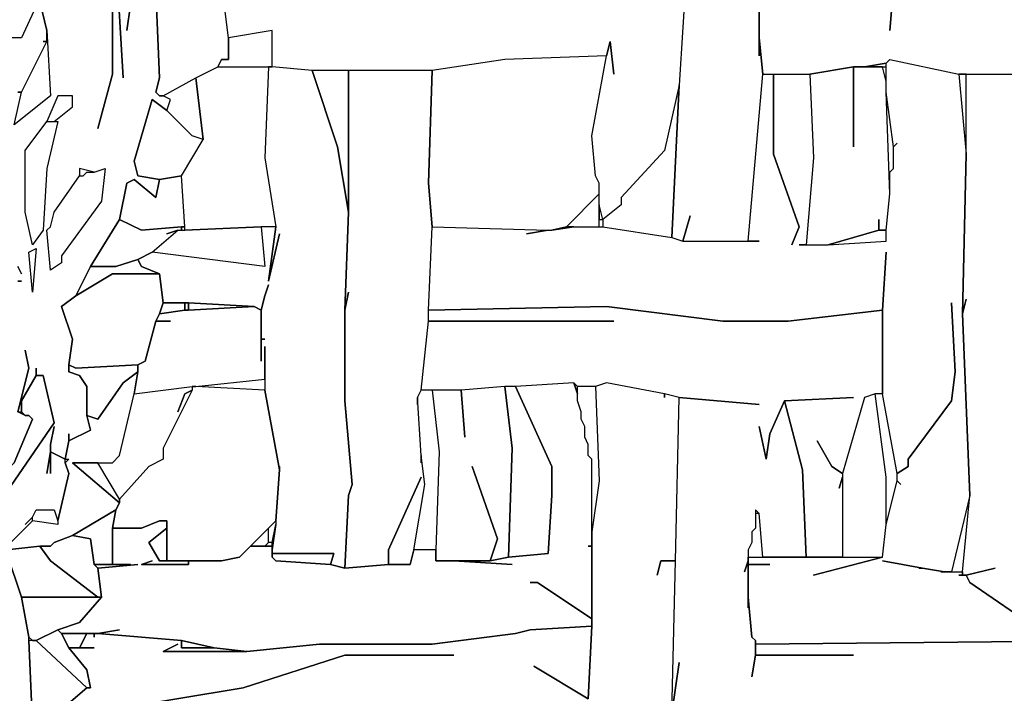
# Model space of a CAD drawing. Units: inches. Extents: x -27.8 to 29.4, y -27.2 to 34.4.
# Drawn here: x -23.2 to -17.9, y 8 to 11.6 of the extents above; entities that cross this region are included whole.
import ezdxf

# ---------------------------------------------------------------- set-up
doc = ezdxf.new("R2010")
doc.units = ezdxf.units.IN
doc.header["$MEASUREMENT"] = 0

msp = doc.modelspace()

# ---------------------------------------------------------------- linework, layer by layer
at = {"color": 7}
for points in [[(-19.2066, 11.4392, 0.2686), (-19.2066, 11.7739, 0.2686), (-19.1278, 12.148, 0.2686), (-19.1278, 12.207, 0.2686), (-19.3641, 12.207, 0.2686), (-19.3641, 12.148, 0.2686), (-19.3641, 12.207, 0.2686), (-19.1278, 12.207, 0.2686), (-19.1081, 12.6599, 0.2686), (-19.1475, 13.093, 0.2686), (-19.5808, 13.1324, 0.2686), (-19.5611, 12.207, 0.2686), (-19.6004, 11.9117, 0.2686), (-19.6398, 11.2817, 0.2686), (-19.6792, 10.4547, 0.2686), (-19.6201, 10.435, 0.2686), (-19.5808, 10.5729, 0.2686), (-19.6201, 10.435, 0.2686), (-19.2657, 10.435, 0.2686), (-19.1869, 11.3407, 0.2686), (-19.2066, 11.5376, 0.2686)], [(-22.4756, 11.7936, 0.2686), (-22.4559, 11.321, 0.2686), (-22.4756, 11.2423, 0.2686), (-22.4559, 11.2226, 0.2686), (-22.4362, 11.2226, 0.2686), (-22.259, 11.321, 0.2686), (-22.1408, 11.3801, 0.2686), (-22.1211, 11.4195, 0.2686), (-22.0817, 11.4195, 0.2686), (-22.0817, 11.5376, 0.2686), (-22.1014, 11.6951, 0.2686), (-22.1211, 11.7148, 0.2686), (-22.1408, 11.7148, 0.2686), (-22.2393, 11.7345, 0.2686)], [(-23.2436, 11.0651, 0.2686), (-23.2042, 11.2423, 0.2686), (-23.0664, 11.5179, 0.2686), (-23.0664, 11.577, 0.2686), (-23.0467, 11.2226, 0.2686)], [(-22.0817, 11.5376, 0.2686), (-22.0817, 11.4195, 0.2686), (-22.1211, 11.4195, 0.2686), (-22.1408, 11.3801, 0.2686), (-21.8454, 11.3801, 0.2686), (-21.8454, 11.577, 0.2686)], [(-20.9789, 11.3604, 0.2686), (-20.9986, 10.7501, 0.2686), (-20.9789, 10.5138, 0.2686), (-20.3488, 10.4941, 0.2686), (-20.3291, 10.4941, 0.2686), (-20.2503, 10.5138, 0.2686), (-20.0731, 10.691, 0.2686), (-20.0731, 10.7501, 0.2686), (-20.0928, 10.7894, 0.2686), (-20.1125, 11.006, 0.2686), (-20.0337, 11.4392, 0.2686), (-20.5851, 11.4195, 0.2686)], [(-21.806, 10.4744, 0.2686), (-21.8651, 10.2185, 0.2686), (-21.8257, 10.5138, 0.2686), (-21.9045, 10.5138, 0.2686), (-21.8848, 10.2972, 0.2686), (-22.4953, 10.376, 0.2686), (-22.5741, 10.3366, 0.2686), (-22.5544, 10.2972, 0.2686), (-22.4559, 10.2578, 0.2686), (-22.4362, 10.1003, 0.2686), (-22.2984, 10.1003, 0.2686), (-21.9439, 10.0806, 0.2686), (-21.9045, 10.0609, 0.2686), (-21.8848, 10.1397, 0.2686), (-21.8651, 10.1988, 0.2686), (-21.8848, 10.1397, 0.2686), (-21.9045, 10.0609, 0.2686), (-21.9045, 9.9034, 0.2686), (-21.8848, 9.9034, 0.2686), (-21.9045, 9.9034, 0.2686), (-21.9045, 9.7853, 0.2686), (-21.9045, 10.0609, 0.2686), (-21.9439, 10.0806, 0.2686), (-22.2984, 10.0609, 0.2686), (-22.3181, 10.0609, 0.2686), (-22.4559, 10.0413, 0.2686), (-22.4756, 10.0019, 0.2686), (-22.3968, 10.0019, 0.2686), (-22.4756, 10.0019, 0.2686), (-22.5347, 9.7853, 0.2686), (-22.5741, 9.7656, 0.2686), (-22.5741, 9.7262, 0.2686), (-22.5938, 9.6081, 0.2686), (-22.2787, 9.6475, 0.2686), (-22.259, 9.6475, 0.2686), (-21.8848, 9.6869, 0.2686), (-21.8848, 9.8641, 0.2686), (-21.8848, 9.6278, 0.2686), (-21.806, 9.1946, 0.2686), (-21.806, 9.2143, 0.2686), (-21.806, 9.1946, 0.2686), (-21.8257, 8.919, 0.2686), (-21.8257, 8.8993, 0.2686), (-21.8454, 8.7615, 0.2686), (-21.8454, 8.7418, 0.2686), (-21.5107, 8.7418, 0.2686), (-21.5303, 8.6827, 0.2686), (-21.4516, 8.663, 0.2686), (-21.4319, 9.0568, 0.2686), (-21.4122, 9.1159, 0.2686), (-21.4516, 9.5687, 0.2686), (-21.4516, 10.0609, 0.2686), (-21.4319, 10.5925, 0.2686), (-21.491, 10.947, 0.2686), (-21.6288, 11.3604, 0.2686), (-21.8454, 11.3801, 0.2686), (-21.8651, 11.3801, 0.2686), (-21.8848, 10.8879, 0.2686), (-21.8257, 10.5138, 0.2686), (-21.8651, 10.2185, 0.2686)], [(-22.1408, 11.3801, 0.2686), (-21.8651, 11.3801, 0.2686), (-21.8848, 10.8879, 0.2686), (-21.8257, 10.5138, 0.2686), (-21.9045, 10.5138, 0.2686), (-22.3181, 10.4941, 0.2686), (-22.3181, 10.5138, 0.2686), (-22.3378, 10.7894, 0.2686), (-22.2196, 10.9863, 0.2686), (-22.259, 11.321, 0.2686)], [(-18.5567, 10.5532, 0.2686), (-18.5567, 10.4941, 0.2686), (-18.5173, 10.4941, 0.2686), (-18.4976, 10.691, 0.2686), (-18.5173, 11.2423, 0.2686), (-18.5173, 11.3014, 0.2686), (-18.537, 11.3801, 0.2686), (-18.6946, 11.3801, 0.2686), (-18.6946, 10.947, 0.2686), (-18.6946, 11.3801, 0.2686), (-18.9309, 11.3407, 0.2686), (-18.9112, 10.8879, 0.2686), (-18.9506, 10.4153, 0.2686), (-18.8324, 10.4153, 0.2686), (-18.5567, 10.4941, 0.2686)], [(-18.6355, 11.3801, 0.2686), (-18.5173, 11.3801, 0.2686), (-18.5173, 11.3998, 0.2686)], [(-22.259, 11.321, 0.2686), (-22.2196, 10.9863, 0.2686), (-22.2787, 11.006, 0.2686), (-22.4165, 11.1438, 0.2686), (-22.3968, 11.2029, 0.2686), (-22.4362, 11.2226, 0.2686)], [(-21.6288, 11.3604, 0.2686), (-21.491, 10.947, 0.2686), (-21.4319, 10.5925, 0.2686), (-21.4319, 11.3604, 0.2686)], [(-21.038, 9.1553, 0.2686), (-21.2153, 8.7615, 0.2686), (-21.2153, 8.6827, 0.2686), (-21.0971, 8.6827, 0.2686), (-21.0774, 8.7615, 0.2686), (-21.0183, 9.1159, 0.2686), (-21.038, 9.2734, 0.2686), (-21.038, 9.234, 0.2686), (-21.038, 9.2734, 0.2686), (-21.0577, 9.5884, 0.2686), (-21.0577, 9.549, 0.2686), (-21.0577, 9.5884, 0.2686), (-21.038, 9.6278, 0.2686), (-20.9986, 10.0019, 0.2686), (-20.9986, 10.0609, 0.2686), (-20.9789, 10.5138, 0.2686), (-20.9986, 10.7501, 0.2686), (-20.9789, 11.3604, 0.2686), (-21.4319, 11.3604, 0.2686), (-21.4319, 10.5925, 0.2686), (-21.4516, 10.0609, 0.2686), (-21.4319, 10.1594, 0.2686), (-21.4516, 10.0609, 0.2686), (-21.4516, 9.5687, 0.2686), (-21.4122, 9.1159, 0.2686), (-21.4319, 9.0568, 0.2686), (-21.4516, 8.663, 0.2686), (-21.2153, 8.6827, 0.2686), (-21.2153, 8.7615, 0.2686)], [(-18.1235, 11.3407, 0.2686), (-18.0841, 10.9076, 0.2686), (-18.0841, 11.3407, 0.2686)], [(-20.0534, 10.5532, 0.2686), (-20.0534, 10.5138, 0.2686), (-19.6792, 10.4547, 0.2686), (-19.6398, 11.2817, 0.2686), (-19.7186, 10.9273, 0.2686), (-19.9549, 10.6713, 0.2686), (-19.9549, 10.6319, 0.2686)], [(-23.0664, 11.0848, 0.2686), (-23.027, 11.0848, 0.2686), (-22.9285, 11.1635, 0.2686), (-22.9285, 11.2226, 0.2686), (-23.0073, 11.2226, 0.2686)], [(-22.4559, 10.7698, 0.2686), (-22.3378, 10.7894, 0.2686), (-22.2196, 10.9863, 0.2686), (-22.2787, 11.006, 0.2686), (-22.4165, 11.1438, 0.2686), (-22.4953, 11.2029, 0.2686), (-22.5938, 10.8682, 0.2686), (-22.5741, 10.7894, 0.2686)], [(-23.0664, 11.0848, 0.2686), (-23.0073, 11.0848, 0.2686), (-23.0664, 10.8288, 0.2686), (-23.0861, 10.4941, 0.2686), (-23.1452, 10.4153, 0.2686), (-23.1846, 10.5925, 0.2686), (-23.1846, 10.9273, 0.2686)], [(-22.7513, 10.8288, 0.2686), (-22.771, 10.6516, 0.2686), (-22.9876, 10.3563, 0.2686), (-22.9876, 10.3169, 0.2686), (-23.0467, 10.2775, 0.2686), (-23.0664, 10.4941, 0.2686), (-23.0467, 10.5138, 0.2686), (-23.027, 10.5925, 0.2686), (-22.8892, 10.7894, 0.2686), (-22.8695, 10.7894, 0.2686), (-22.8498, 10.8091, 0.2686), (-22.8104, 10.8091, 0.2686)], [(-22.8892, 10.7894, 0.2686), (-22.8695, 10.7894, 0.2686), (-22.8498, 10.8091, 0.2686), (-22.8104, 10.8091, 0.2686), (-22.8892, 10.8288, 0.2686)], [(-22.4559, 10.7698, 0.2686), (-22.4756, 10.6713, 0.2686), (-22.5938, 10.7698, 0.2686), (-22.6332, 10.7501, 0.2686), (-22.6725, 10.5532, 0.2686), (-22.5544, 10.4941, 0.2686), (-22.3378, 10.5138, 0.2686), (-22.3181, 10.5138, 0.2686), (-22.3378, 10.7894, 0.2686)], [(-20.2503, 10.5138, 0.2686), (-20.0731, 10.5138, 0.2686), (-20.0731, 10.691, 0.2686)], [(-20.0731, 10.6319, 0.2686), (-20.0731, 10.5532, 0.2686), (-20.0534, 10.5532, 0.2686)], [(-22.4165, 10.4744, 0.2686), (-22.3575, 10.4941, 0.2686), (-22.3378, 10.4941, 0.2686), (-22.3378, 10.5138, 0.2686), (-22.5544, 10.4941, 0.2686), (-22.6725, 10.5532, 0.2686), (-22.8301, 10.2972, 0.2686), (-22.6922, 10.2972, 0.2686), (-22.5741, 10.3366, 0.2686), (-22.4953, 10.376, 0.2686), (-22.3575, 10.4941, 0.2686)], [(-21.9045, 10.5138, 0.2686), (-21.8848, 10.2972, 0.2686), (-22.4953, 10.376, 0.2686), (-22.3575, 10.4941, 0.2686), (-22.3181, 10.4941, 0.2686)], [(-22.3378, 10.5138, 0.2686), (-22.3378, 10.4941, 0.2686), (-22.3181, 10.4941, 0.2686), (-22.3181, 10.5138, 0.2686)], [(-20.3291, 10.4941, 0.2686), (-20.2109, 10.5138, 0.2686), (-20.2503, 10.5138, 0.2686)], [(-18.8324, 10.4153, 0.2686), (-18.5173, 10.435, 0.2686), (-18.5173, 10.4941, 0.2686), (-18.5567, 10.4941, 0.2686)], [(-23.1255, 10.3957, 0.2686), (-23.1452, 10.1594, 0.2686), (-23.1649, 10.376, 0.2686)], [(-22.8301, 10.2972, 0.2686), (-22.9089, 10.1397, 0.2686), (-22.7119, 10.2578, 0.2686), (-22.4559, 10.2578, 0.2686), (-22.5544, 10.2972, 0.2686), (-22.5741, 10.3366, 0.2686), (-22.6922, 10.2972, 0.2686)], [(-22.9089, 10.1397, 0.2686), (-22.9876, 10.0806, 0.2686), (-22.9285, 9.9034, 0.2686), (-22.9482, 9.7656, 0.2686), (-22.9089, 9.7459, 0.2686), (-22.5741, 9.7656, 0.2686), (-22.5347, 9.7853, 0.2686), (-22.4756, 10.0019, 0.2686), (-22.4559, 10.0413, 0.2686), (-22.4362, 10.1003, 0.2686), (-22.4559, 10.2578, 0.2686), (-22.7119, 10.2578, 0.2686)], [(-22.4362, 10.1003, 0.2686), (-22.4559, 10.0413, 0.2686), (-22.3181, 10.0609, 0.2686), (-22.3181, 10.1003, 0.2686)], [(-22.3181, 10.1003, 0.2686), (-22.3181, 10.0609, 0.2686), (-22.2984, 10.0609, 0.2686), (-22.2984, 10.1003, 0.2686)], [(-22.2984, 10.1003, 0.2686), (-22.2984, 10.0609, 0.2686), (-21.9439, 10.0806, 0.2686)], [(-22.9482, 9.7656, 0.2686), (-22.9482, 9.7262, 0.2686), (-22.8892, 9.7065, 0.2686), (-22.8498, 9.6475, 0.2686), (-22.8498, 9.49, 0.2686), (-22.7907, 9.4703, 0.2686), (-22.6528, 9.6672, 0.2686), (-22.5741, 9.7262, 0.2686), (-22.5741, 9.7656, 0.2686), (-22.9089, 9.7459, 0.2686)], [(-23.1255, 9.7065, 0.2686), (-23.2042, 9.5687, 0.2686), (-23.2042, 9.5097, 0.2686), (-23.1846, 9.49, 0.2686), (-23.1649, 9.49, 0.2686), (-23.1452, 9.4703, 0.2686), (-23.2436, 9.234, 0.2686), (-23.3027, 9.1749, 0.2686), (-23.3027, 9.1356, 0.2686), (-23.3421, 9.1356, 0.2686), (-23.3815, 9.1553, 0.2686), (-23.4209, 9.1356, 0.2686), (-23.5193, 8.9387, 0.2686), (-23.4012, 8.663, 0.2686), (-23.3815, 8.6827, 0.2686), (-23.3421, 8.7418, 0.2686), (-23.283, 9.0765, 0.2686), (-23.027, 9.4506, 0.2686), (-23.0861, 9.7065, 0.2686)], [(-20.4472, 8.5843, 0.2686), (-20.4079, 8.5843, 0.2686), (-20.1125, 8.3874, 0.2686), (-20.1125, 8.7812, 0.2686), (-20.1322, 8.7812, 0.2686), (-20.1125, 8.7812, 0.2686), (-20.1125, 9.2537, 0.2686), (-20.1322, 9.2734, 0.2686), (-20.1322, 9.3325, 0.2686), (-20.1518, 9.3718, 0.2686), (-20.1518, 9.4309, 0.2686), (-20.1715, 9.4703, 0.2686), (-20.1715, 9.5097, 0.2686), (-20.1912, 9.5687, 0.2686), (-20.1912, 9.6081, 0.2686), (-20.2109, 9.6672, 0.2686), (-20.526, 9.6475, 0.2686), (-20.3291, 9.2143, 0.2686), (-20.3291, 9.0568, 0.2686), (-20.3488, 8.7418, 0.2686), (-20.5654, 8.7221, 0.2686), (-20.6639, 8.7024, 0.2686), (-20.8608, 8.7024, 0.2686), (-20.5457, 8.6827, 0.2686), (-20.8608, 8.7024, 0.2686), (-20.9593, 8.7024, 0.2686), (-20.9593, 8.7615, 0.2686), (-21.0774, 8.7615, 0.2686), (-21.0971, 8.6827, 0.2686), (-21.2153, 8.6827, 0.2686), (-21.4516, 8.663, 0.2686), (-21.5303, 8.6827, 0.2686), (-21.8257, 8.7024, 0.2686), (-21.8454, 8.7221, 0.2686), (-21.8454, 8.7812, 0.2686), (-21.9636, 8.7812, 0.2686), (-22.0227, 8.7221, 0.2686), (-22.1211, 8.7024, 0.2686), (-22.2984, 8.7024, 0.2686), (-22.2984, 8.6827, 0.2686), (-22.5544, 8.6827, 0.2686), (-22.4953, 8.7024, 0.2686), (-22.5544, 8.6827, 0.2686), (-22.2984, 8.6827, 0.2686), (-22.2984, 8.7024, 0.2686), (-22.4559, 8.7024, 0.2686), (-22.515, 8.8009, 0.2686), (-22.4165, 8.8796, 0.2686), (-22.4165, 8.919, 0.2686), (-22.4559, 8.919, 0.2686), (-22.5544, 8.8796, 0.2686), (-22.7119, 8.8796, 0.2686), (-22.7119, 8.6827, 0.2686), (-22.6135, 8.6827, 0.2686), (-22.8104, 8.6827, 0.2686), (-22.7907, 8.663, 0.2686), (-22.5741, 8.6827, 0.2686), (-22.7907, 8.663, 0.2686), (-22.771, 8.5055, 0.2686), (-22.8892, 8.3677, 0.2686), (-23.0073, 8.3283, 0.2686), (-22.9876, 8.3086, 0.2686), (-22.7907, 8.3086, 0.2686), (-22.6725, 8.3283, 0.2686), (-22.7907, 8.3086, 0.2686), (-22.3378, 8.2693, 0.2686), (-22.1605, 8.2299, 0.2686), (-21.9833, 8.2102, 0.2686), (-21.5894, 8.2496, 0.2686), (-20.9789, 8.2496, 0.2686), (-20.526, 8.3086, 0.2686), (-20.4472, 8.3283, 0.2686), (-20.1125, 8.348, 0.2686), (-20.1125, 8.3874, 0.2686), (-20.4079, 8.5843, 0.2686)], [(-21.8848, 9.6869, 0.2686), (-21.8848, 9.6278, 0.2686), (-22.259, 9.6475, 0.2686)], [(-20.2109, 9.6672, 0.2686), (-20.1912, 9.6081, 0.2686), (-20.1912, 9.6475, 0.2686)], [(-22.3575, 9.5097, 0.2686), (-22.3181, 9.6081, 0.2686), (-22.2787, 9.6278, 0.2686), (-22.4362, 9.3128, 0.2686), (-22.4362, 9.2537, 0.2686), (-22.515, 9.2143, 0.2686), (-22.6725, 9.0371, 0.2686), (-22.7907, 9.234, 0.2686), (-22.7119, 9.234, 0.2686), (-22.6725, 9.2734, 0.2686), (-22.5938, 9.6081, 0.2686), (-22.2787, 9.6475, 0.2686), (-22.2787, 9.6278, 0.2686), (-22.3181, 9.6081, 0.2686)], [(-22.2787, 9.6475, 0.2686), (-22.2787, 9.6278, 0.2686), (-22.4362, 9.3128, 0.2686), (-22.4362, 9.2537, 0.2686), (-22.515, 9.2143, 0.2686), (-22.6725, 9.0371, 0.2686), (-22.6725, 9.0174, 0.2686), (-22.6922, 8.9781, 0.2686), (-22.7119, 8.8796, 0.2686), (-22.5544, 8.8796, 0.2686), (-22.4559, 8.919, 0.2686), (-22.4165, 8.919, 0.2686), (-22.4165, 8.7024, 0.2686), (-22.1211, 8.7024, 0.2686), (-22.0227, 8.7221, 0.2686), (-21.8257, 8.919, 0.2686), (-21.806, 9.1946, 0.2686), (-21.8848, 9.6278, 0.2686), (-22.259, 9.6475, 0.2686)], [(-20.7623, 9.2143, 0.2686), (-20.6245, 8.8205, 0.2686), (-20.6639, 8.7024, 0.2686), (-20.5654, 8.7221, 0.2686), (-20.5457, 9.3128, 0.2686), (-20.5851, 9.6475, 0.2686), (-20.8214, 9.6278, 0.2686), (-20.8017, 9.3718, 0.2686), (-20.8214, 9.6278, 0.2686), (-20.9789, 9.6278, 0.2686), (-20.9396, 9.2931, 0.2686), (-20.9593, 8.7615, 0.2686), (-20.9593, 8.7024, 0.2686), (-20.6639, 8.7024, 0.2686), (-20.6245, 8.8205, 0.2686)], [(-20.5851, 9.6475, 0.2686), (-20.5457, 9.3128, 0.2686), (-20.5654, 8.7221, 0.2686), (-20.3488, 8.7418, 0.2686), (-20.3291, 9.0568, 0.2686), (-20.3291, 9.2143, 0.2686), (-20.526, 9.6475, 0.2686)], [(-18.7537, 9.1749, 0.2686), (-18.7537, 8.7221, 0.2686), (-18.537, 8.7221, 0.2686), (-18.5173, 8.8993, 0.2686), (-18.5173, 9.1553, 0.2686), (-18.5764, 9.6081, 0.2686), (-18.6355, 9.5884, 0.2686)], [(-22.9285, 9.234, 0.2686), (-22.6725, 9.0174, 0.2686), (-22.6725, 9.0371, 0.2686), (-22.7907, 9.234, 0.2686)], [(-18.1629, 8.6433, 0.2686), (-18.1038, 8.6433, 0.2686), (-18.0644, 9.0568, 0.2686)], [(-23.0073, 8.919, 0.2686), (-23.0073, 8.8993, 0.2686), (-23.1452, 8.919, 0.2686), (-23.1452, 8.9387, 0.2686), (-23.1255, 8.9781, 0.2686), (-23.027, 8.9781, 0.2686)], [(-22.9285, 8.8402, 0.2686), (-22.8301, 8.8205, 0.2686), (-22.8104, 8.6827, 0.2686), (-22.7119, 8.6827, 0.2686), (-22.7119, 8.8796, 0.2686), (-22.6922, 8.9781, 0.2686)], [(-19.2263, 8.9584, 0.2686), (-19.2263, 8.8796, 0.2686), (-19.246, 8.8599, 0.2686), (-19.246, 8.8009, 0.2686), (-19.2657, 8.7615, 0.2686), (-19.2657, 8.7221, 0.2686), (-19.1869, 8.7221, 0.2686), (-19.2066, 8.9584, 0.2686)], [(-22.4165, 8.7024, 0.2686), (-22.4165, 8.8796, 0.2686), (-22.515, 8.8009, 0.2686), (-22.4559, 8.7024, 0.2686)], [(-21.9636, 8.7812, 0.2686), (-21.8848, 8.7812, 0.2686), (-21.8651, 8.8009, 0.2686), (-21.8651, 8.8796, 0.2686)], [(-21.8257, 8.8993, 0.2686), (-21.8454, 8.7615, 0.2686), (-21.8454, 8.8009, 0.2686)], [(-23.027, 8.8009, 0.2686), (-23.0467, 8.7812, 0.2686), (-23.1058, 8.7812, 0.2686), (-23.0467, 8.7024, 0.2686), (-22.7907, 8.5055, 0.2686), (-22.771, 8.5055, 0.2686), (-22.7907, 8.663, 0.2686), (-22.8104, 8.6827, 0.2686), (-22.8301, 8.8205, 0.2686), (-22.9285, 8.8402, 0.2686)], [(-23.283, 8.7615, 0.2686), (-23.283, 8.7418, 0.2686), (-23.2042, 8.5055, 0.2686), (-22.7907, 8.5055, 0.2686), (-23.0467, 8.7024, 0.2686), (-23.1058, 8.7812, 0.2686)], [(-21.8848, 8.7812, 0.2686), (-21.8454, 8.7812, 0.2686), (-21.8454, 8.8009, 0.2686), (-21.8651, 8.8009, 0.2686)], [(-21.8454, 8.7418, 0.2686), (-21.8454, 8.7221, 0.2686), (-21.8257, 8.7024, 0.2686), (-21.5303, 8.6827, 0.2686), (-21.5107, 8.7418, 0.2686)], [(-23.2042, 8.5055, 0.2686), (-23.1649, 8.2889, 0.2686), (-23.1452, 8.2693, 0.2686), (-23.1255, 8.2693, 0.2686), (-23.0073, 8.3283, 0.2686), (-22.8892, 8.3677, 0.2686), (-22.771, 8.5055, 0.2686)], [(-23.1255, 8.2693, 0.2686), (-22.8498, 8.0133, 0.2686), (-22.8301, 8.0133, 0.2686), (-22.8498, 8.1117, 0.2686), (-22.9482, 8.2299, 0.2686), (-22.9876, 8.3086, 0.2686), (-23.0073, 8.3283, 0.2686)], [(-22.9876, 8.3086, 0.2686), (-22.9482, 8.2299, 0.2686), (-22.8892, 8.2299, 0.2686), (-22.8498, 8.3086, 0.2686)], [(-23.1649, 8.2693, 0.2686), (-23.1452, 7.8164, 0.2686), (-23.1649, 7.777, 0.2686), (-23.1255, 7.777, 0.2686), (-23.0664, 7.8361, 0.2686), (-23.027, 7.8558, 0.2686), (-22.9876, 7.8952, 0.2686), (-22.8498, 8.0133, 0.2686), (-23.1255, 8.2693, 0.2686)], [(-22.3378, 8.2693, 0.2686), (-22.3378, 8.2299, 0.2686), (-22.1605, 8.2299, 0.2686)]]:
    msp.add_polyline3d(points, close=True, dxfattribs=at)
for points in [[(-23.283, 12.3449, 0.2686), (-22.9089, 12.6796, 0.2686), (-22.9089, 12.6599, 0.2686), (-22.9285, 12.6402, 0.2686), (-22.9285, 12.6008, 0.2686), (-22.9876, 12.2267, 0.2686), (-23.027, 12.1677, 0.2686), (-23.0861, 11.8526, 0.2686), (-23.1058, 11.7542, 0.2686), (-23.2042, 11.5376, 0.2686), (-23.3027, 11.5376, 0.2686)], [(-22.6922, 11.9905, 0.2686), (-22.6528, 11.321, 0.2686), (-22.6922, 11.9905, 0.2686)], [(-19.6004, 11.9117, 0.2686), (-19.6398, 11.2817, 0.2686), (-19.7186, 10.9273, 0.2686), (-19.9549, 10.6713, 0.2686), (-19.9549, 10.6319, 0.2686), (-20.0534, 10.5532, 0.2686), (-20.0731, 10.6319, 0.2686), (-20.0731, 10.7501, 0.2686), (-20.0928, 10.7894, 0.2686), (-20.1125, 11.006, 0.2686), (-20.0337, 11.4392, 0.2686), (-20.014, 11.5179, 0.2686), (-19.9943, 11.3407, 0.2686), (-20.014, 11.5179, 0.2686), (-20.0337, 11.4392, 0.2686), (-20.5851, 11.4195, 0.2686), (-20.9789, 11.3604, 0.2686), (-21.6288, 11.3604, 0.2686), (-21.8454, 11.3801, 0.2686), (-21.8454, 11.577, 0.2686), (-22.0817, 11.5376, 0.2686), (-22.1014, 11.6951, 0.2686)], [(-17.513, 11.7936, 0.2686), (-17.9856, 11.7739, 0.2686), (-18.3598, 11.7936, 0.2686), (-18.4386, 11.8133, 0.2686), (-18.478, 11.8133, 0.2686), (-18.4976, 11.577, 0.2686), (-18.478, 11.8133, 0.2686), (-19.2066, 11.7739, 0.2686), (-19.2066, 11.7148, 0.2686), (-18.793, 11.7345, 0.2686), (-19.2066, 11.7148, 0.2686), (-19.2066, 11.5376, 0.2686), (-19.1869, 11.3407, 0.2686), (-18.9309, 11.3407, 0.2686), (-18.6946, 11.3801, 0.2686), (-18.6355, 11.3801, 0.2686), (-18.5173, 11.3998, 0.2686), (-18.4976, 11.4195, 0.2686), (-18.1235, 11.3407, 0.2686), (-17.6312, 11.3407, 0.2686)], [(-23.3815, 8.6827, 0.2686), (-23.1452, 8.919, 0.2686), (-23.1452, 8.9387, 0.2686), (-23.1846, 8.8993, 0.2686), (-23.1452, 8.9387, 0.2686), (-23.1255, 8.9781, 0.2686), (-23.027, 8.9781, 0.2686), (-23.0073, 8.919, 0.2686), (-22.9482, 9.1749, 0.2686), (-22.9679, 9.234, 0.2686), (-22.9679, 9.2537, 0.2686), (-23.0467, 9.2931, 0.2686), (-23.0467, 9.1749, 0.2686), (-23.0467, 9.2931, 0.2686), (-23.0664, 9.1749, 0.2686), (-23.0467, 9.2931, 0.2686), (-23.0467, 9.3325, 0.2686), (-23.027, 9.4309, 0.2686), (-23.0467, 9.3325, 0.2686), (-23.0467, 9.2931, 0.2686), (-22.9679, 9.2537, 0.2686), (-22.9482, 9.3521, 0.2686), (-22.9482, 9.3915, 0.2686), (-22.9482, 9.3521, 0.2686), (-22.8301, 9.4112, 0.2686), (-22.8498, 9.49, 0.2686), (-22.8498, 9.6475, 0.2686), (-22.8892, 9.7065, 0.2686), (-22.9482, 9.7262, 0.2686), (-22.9482, 9.7656, 0.2686), (-22.9285, 9.9034, 0.2686), (-22.9876, 10.0806, 0.2686), (-22.9089, 10.1397, 0.2686), (-22.8301, 10.2972, 0.2686), (-22.6725, 10.5532, 0.2686), (-22.6332, 10.7501, 0.2686), (-22.5938, 10.7698, 0.2686), (-22.4756, 10.6713, 0.2686), (-22.4559, 10.7698, 0.2686), (-22.5741, 10.7894, 0.2686), (-22.5938, 10.8682, 0.2686), (-22.4953, 11.2029, 0.2686), (-22.4165, 11.1438, 0.2686), (-22.3968, 11.2029, 0.2686), (-22.4362, 11.2226, 0.2686), (-22.4559, 11.2226, 0.2686), (-22.4756, 11.2423, 0.2686), (-22.4559, 11.321, 0.2686), (-22.4756, 11.7936, 0.2686)], [(-23.2436, 11.0651, 0.2686), (-23.2042, 11.2423, 0.2686), (-23.2239, 11.2423, 0.2686), (-23.2042, 11.2423, 0.2686), (-23.0664, 11.5179, 0.2686), (-23.0861, 11.5179, 0.2686), (-23.0664, 11.5179, 0.2686), (-23.0664, 11.577, 0.2686), (-23.1058, 11.7345, 0.2686), (-23.1058, 11.7542, 0.2686), (-23.2042, 11.5376, 0.2686), (-23.2436, 11.5376, 0.2686)], [(-23.1058, 11.7345, 0.2686), (-23.0664, 11.577, 0.2686), (-23.0467, 11.2226, 0.2686), (-23.2436, 11.0651, 0.2686)], [(-22.7119, 11.7345, 0.2686), (-22.7119, 11.3407, 0.2686), (-22.7907, 11.0454, 0.2686), (-22.7119, 11.3407, 0.2686), (-22.7119, 11.7345, 0.2686)], [(-22.6135, 11.7148, 0.2686), (-22.6332, 11.577, 0.2686), (-22.6135, 11.7148, 0.2686)], [(-17.2176, 8.2693, 0.2686), (-19.2263, 8.2496, 0.2686), (-19.2263, 8.2693, 0.2686), (-19.246, 8.2889, 0.2686), (-19.2657, 8.5055, 0.2686), (-19.2657, 8.6827, 0.2686), (-19.1475, 8.6827, 0.2686), (-19.2657, 8.6827, 0.2686), (-19.2657, 8.7221, 0.2686), (-18.537, 8.7221, 0.2686), (-18.9112, 8.6237, 0.2686), (-18.537, 8.7221, 0.2686), (-18.5173, 8.8993, 0.2686), (-18.4583, 9.1356, 0.2686), (-18.4386, 9.1159, 0.2686), (-18.4583, 9.1356, 0.2686), (-18.4583, 9.1749, 0.2686), (-18.3992, 9.2143, 0.2686), (-18.3992, 9.2537, 0.2686), (-18.1629, 9.5687, 0.2686), (-18.1432, 9.7262, 0.2686), (-18.1629, 10.1003, 0.2686), (-18.1432, 9.7262, 0.2686), (-18.1629, 9.5687, 0.2686), (-18.3992, 9.2537, 0.2686), (-18.3992, 9.2143, 0.2686), (-18.4583, 9.1749, 0.2686), (-18.537, 9.6081, 0.2686), (-18.537, 10.0609, 0.2686), (-18.5173, 10.376, 0.2686), (-18.537, 10.0609, 0.2686), (-19.049, 10.0019, 0.2686), (-19.4035, 10.0019, 0.2686), (-20.0337, 10.0806, 0.2686), (-20.9986, 10.0609, 0.2686), (-20.9789, 10.5138, 0.2686), (-20.3488, 10.4941, 0.2686), (-20.4669, 10.4744, 0.2686), (-20.3488, 10.4941, 0.2686), (-20.3291, 10.4941, 0.2686), (-20.2109, 10.5138, 0.2686), (-20.0534, 10.5138, 0.2686), (-19.6792, 10.4547, 0.2686), (-19.6201, 10.435, 0.2686), (-19.2066, 10.435, 0.2686), (-19.2657, 10.435, 0.2686), (-19.1869, 11.3407, 0.2686), (-19.1278, 11.3407, 0.2686), (-19.1278, 10.9076, 0.2686), (-18.99, 10.5138, 0.2686), (-19.0294, 10.4153, 0.2686), (-18.99, 10.5138, 0.2686), (-19.1278, 10.9076, 0.2686), (-19.1278, 11.3407, 0.2686), (-18.9309, 11.3407, 0.2686), (-18.9112, 10.8879, 0.2686), (-18.9506, 10.4153, 0.2686), (-18.99, 10.4153, 0.2686), (-18.8324, 10.4153, 0.2686), (-18.5173, 10.435, 0.2686), (-18.5173, 10.4941, 0.2686), (-18.4976, 10.691, 0.2686), (-18.4976, 10.8091, 0.2686), (-18.478, 10.8288, 0.2686), (-18.478, 10.947, 0.2686), (-18.4583, 10.9666, 0.2686), (-18.478, 10.947, 0.2686), (-18.5173, 11.2423, 0.2686), (-18.5173, 11.3998, 0.2686), (-18.4976, 11.4195, 0.2686), (-18.1235, 11.3407, 0.2686), (-18.0841, 10.9076, 0.2686), (-18.1038, 10.0413, 0.2686), (-18.0644, 9.0568, 0.2686), (-18.1629, 8.6433, 0.2686), (-18.2023, 8.6433, 0.2686), (-18.3204, 8.663, 0.2686), (-18.537, 8.7024, 0.2686), (-18.3204, 8.663, 0.2686), (-18.3401, 8.663, 0.2686), (-18.3204, 8.663, 0.2686), (-18.2023, 8.6433, 0.2686), (-18.2219, 8.6433, 0.2686), (-18.1038, 8.6433, 0.2686), (-18.1038, 8.6237, 0.2686), (-18.1235, 8.6237, 0.2686), (-18.0841, 8.6237, 0.2686), (-18.0644, 8.5843, 0.2686), (-17.6902, 8.3283, 0.2686)], [(-17.6902, 8.3283, 0.2686), (-18.0644, 8.5843, 0.2686), (-18.0841, 8.6237, 0.2686), (-17.9266, 8.663, 0.2686), (-18.0841, 8.6237, 0.2686), (-18.1038, 8.6237, 0.2686), (-18.1038, 8.6433, 0.2686), (-18.0644, 9.0568, 0.2686), (-18.1038, 10.0413, 0.2686), (-18.0841, 10.12, 0.2686), (-18.1038, 10.0413, 0.2686), (-18.0841, 10.9076, 0.2686), (-18.0841, 11.3407, 0.2686), (-17.6312, 11.3407, 0.2686)], [(-23.2239, 10.2972, 0.2686), (-23.2042, 10.2578, 0.2686), (-23.2239, 10.2972, 0.2686)], [(-23.2239, 10.2185, 0.2686), (-23.2042, 10.2185, 0.2686), (-23.2239, 10.2185, 0.2686)], [(-19.6792, 7.8755, 0.2686), (-19.6398, 8.1511, 0.2686), (-19.6792, 7.8755, 0.2686), (-19.6595, 8.7024, 0.2686), (-19.6398, 9.5884, 0.2686), (-19.2066, 9.549, 0.2686), (-19.6398, 9.5884, 0.2686), (-19.7186, 9.6081, 0.2686), (-20.0337, 9.6672, 0.2686), (-20.0928, 9.6475, 0.2686), (-20.1912, 9.6475, 0.2686), (-20.2109, 9.6672, 0.2686), (-20.526, 9.6475, 0.2686), (-20.5851, 9.6475, 0.2686), (-20.8214, 9.6278, 0.2686), (-21.038, 9.6278, 0.2686), (-20.9986, 10.0019, 0.2686), (-19.9943, 10.0019, 0.2686), (-20.9986, 10.0019, 0.2686), (-20.9986, 10.0609, 0.2686), (-20.0337, 10.0806, 0.2686), (-19.4035, 10.0019, 0.2686), (-19.049, 10.0019, 0.2686), (-18.537, 10.0609, 0.2686), (-18.537, 9.6081, 0.2686), (-18.5764, 9.6081, 0.2686), (-18.6355, 9.5884, 0.2686), (-18.7537, 9.1749, 0.2686), (-18.8127, 9.2143, 0.2686), (-18.8915, 9.3521, 0.2686), (-18.8127, 9.2143, 0.2686), (-18.7537, 9.1749, 0.2686), (-18.7537, 9.1553, 0.2686), (-18.7733, 9.0962, 0.2686), (-18.7537, 9.1553, 0.2686), (-18.7537, 8.7221, 0.2686), (-18.9506, 8.7221, 0.2686), (-18.9703, 9.1946, 0.2686), (-19.0687, 9.5687, 0.2686), (-18.6946, 9.5884, 0.2686), (-19.0687, 9.5687, 0.2686), (-19.1475, 9.3915, 0.2686), (-19.1672, 9.2537, 0.2686), (-19.2066, 9.4309, 0.2686), (-19.1672, 9.2537, 0.2686), (-19.1475, 9.3915, 0.2686), (-19.0687, 9.5687, 0.2686), (-18.9703, 9.1946, 0.2686), (-18.9506, 8.7221, 0.2686), (-19.1869, 8.7221, 0.2686), (-19.2066, 8.9584, 0.2686), (-19.2263, 8.9781, 0.2686), (-19.2263, 8.8796, 0.2686), (-19.246, 8.8599, 0.2686), (-19.246, 8.8009, 0.2686), (-19.2657, 8.7615, 0.2686), (-19.2657, 8.7024, 0.2686), (-19.2854, 8.6433, 0.2686), (-19.2657, 8.7024, 0.2686), (-19.2657, 8.4465, 0.2686), (-19.2657, 8.5055, 0.2686), (-19.246, 8.2889, 0.2686), (-19.2263, 8.2693, 0.2686), (-19.2263, 8.1905, 0.2686), (-19.246, 8.0724, 0.2686), (-19.2263, 8.1905, 0.2686), (-18.6946, 8.1905, 0.2686), (-19.2263, 8.1905, 0.2686), (-19.2263, 8.2496, 0.2686), (-17.2176, 8.2693, 0.2686)], [(-23.2436, 9.234, 0.2686), (-23.1452, 9.4703, 0.2686), (-23.1649, 9.49, 0.2686), (-23.1846, 9.49, 0.2686), (-23.2239, 9.5097, 0.2686), (-23.1649, 9.7459, 0.2686), (-23.1846, 9.8444, 0.2686), (-23.1649, 9.7459, 0.2686), (-23.2239, 9.5097, 0.2686), (-23.2042, 9.5097, 0.2686), (-23.2042, 9.5687, 0.2686), (-23.1255, 9.7065, 0.2686), (-23.1255, 9.7459, 0.2686), (-23.1255, 9.7065, 0.2686), (-23.0861, 9.7065, 0.2686), (-23.027, 9.4506, 0.2686), (-23.283, 9.0765, 0.2686)], [(-23.283, 8.7615, 0.2686), (-23.1058, 8.7812, 0.2686), (-23.0467, 8.7812, 0.2686), (-23.027, 8.8009, 0.2686), (-22.9285, 8.8402, 0.2686), (-22.6922, 8.9781, 0.2686), (-22.6725, 9.0174, 0.2686), (-22.9285, 9.234, 0.2686), (-22.7119, 9.234, 0.2686), (-22.6725, 9.2734, 0.2686), (-22.5938, 9.6081, 0.2686), (-22.5741, 9.7262, 0.2686), (-22.6528, 9.6672, 0.2686), (-22.7907, 9.4703, 0.2686), (-22.8498, 9.49, 0.2686), (-22.8301, 9.4112, 0.2686), (-22.9482, 9.3521, 0.2686), (-22.9679, 9.2537, 0.2686), (-22.9482, 9.2537, 0.2686), (-22.9679, 9.234, 0.2686), (-22.9482, 9.1749, 0.2686), (-23.0073, 8.919, 0.2686), (-23.0073, 8.8993, 0.2686), (-23.1452, 8.919, 0.2686), (-23.2239, 8.8402, 0.2686)], [(-19.6792, 7.8755, 0.2686), (-19.6595, 8.7024, 0.2686), (-19.7383, 8.7024, 0.2686), (-19.758, 8.6237, 0.2686), (-19.7383, 8.7024, 0.2686), (-19.6595, 8.7024, 0.2686), (-19.6398, 9.5884, 0.2686), (-19.7186, 9.6081, 0.2686), (-19.7186, 9.5884, 0.2686), (-19.7186, 9.6081, 0.2686), (-20.0337, 9.6672, 0.2686), (-20.0928, 9.6475, 0.2686), (-20.0731, 9.1356, 0.2686), (-20.1125, 8.8599, 0.2686), (-20.1125, 8.348, 0.2686), (-20.1322, 7.9542, 0.2686)], [(-23.1452, 7.8164, 0.2686), (-23.1649, 8.2693, 0.2686), (-23.1649, 8.2889, 0.2686), (-23.2042, 8.5055, 0.2686), (-23.283, 8.7418, 0.2686)], [(-20.1322, 7.9542, 0.2686), (-20.4275, 8.1314, 0.2686), (-20.1322, 7.9542, 0.2686), (-20.1125, 8.348, 0.2686), (-20.4472, 8.3283, 0.2686), (-20.526, 8.3086, 0.2686), (-20.9789, 8.2496, 0.2686), (-21.5894, 8.2496, 0.2686), (-21.9833, 8.2102, 0.2686), (-22.4362, 8.2102, 0.2686), (-22.3575, 8.2496, 0.2686), (-22.4362, 8.2102, 0.2686), (-21.9833, 8.2102, 0.2686), (-22.1605, 8.2299, 0.2686), (-22.3378, 8.2299, 0.2686), (-22.3378, 8.2693, 0.2686), (-22.7907, 8.3086, 0.2686), (-22.8104, 8.3086, 0.2686), (-22.8104, 8.2889, 0.2686), (-22.8104, 8.3086, 0.2686), (-22.8498, 8.3086, 0.2686), (-22.8892, 8.2299, 0.2686), (-22.8104, 8.2299, 0.2686), (-22.9482, 8.2299, 0.2686), (-22.8498, 8.1117, 0.2686), (-22.8301, 8.0133, 0.2686), (-22.8498, 8.0133, 0.2686), (-22.9876, 7.8952, 0.2686)], [(-22.7119, 7.8952, 0.2686), (-22.003, 8.0133, 0.2686), (-21.4516, 8.1905, 0.2686), (-20.8608, 8.1905, 0.2686), (-21.4516, 8.1905, 0.2686), (-22.003, 8.0133, 0.2686), (-22.7119, 7.8952, 0.2686)]]:
    msp.add_polyline3d(points, dxfattribs=at)

doc.saveas('drawing.dxf')
